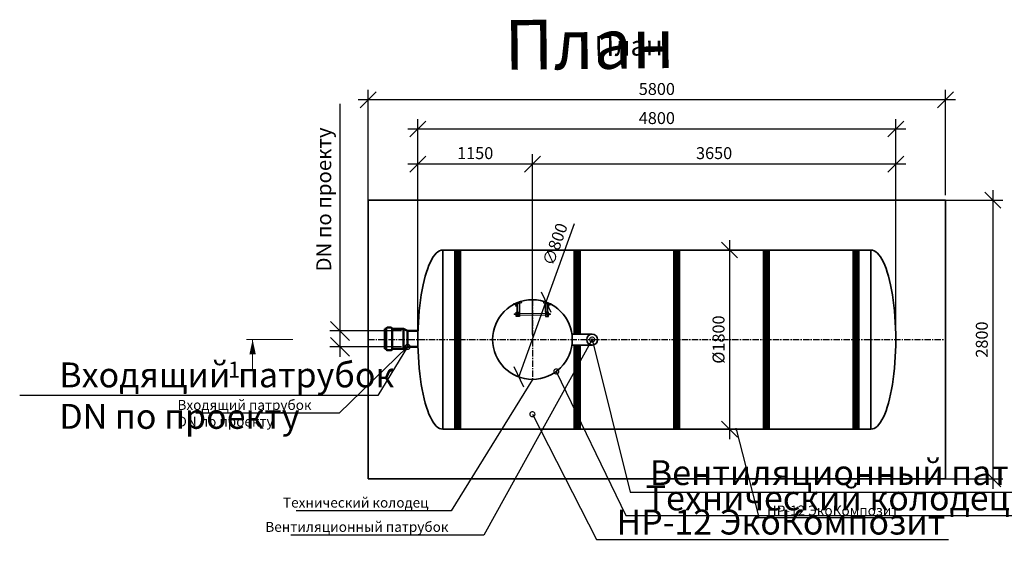
# Model space of a CAD drawing. Units: millimetres. Extents: x 136056 to 989319, y -90139 to -71260.
# Drawn here: x 136056 to 145946, y -83171 to -77920 of the extents above; entities that cross this region are included whole.
import ezdxf
from ezdxf import colors
from ezdxf.entities.mleader import LeaderData, LeaderLine
from ezdxf.math import Vec2, Vec3

# ---------------------------------------------------------------- set-up
doc = ezdxf.new("R2010")
doc.units = ezdxf.units.MM
doc.linetypes.add('осеваяX2', pattern=[101.6, 63.5, -12.7, 12.7, -12.7])
for name, color, linetype in [('0 @ 100', 7, 'Continuous'), ('0 @ 40', 7, 'Continuous'), ('Оси', 1, 'осеваяX2'), ('Размеры', 72, 'Continuous'), ('Тонкая', 250, 'Continuous'), ('Тонкая @ 100', 250, 'Continuous'), ('Тонкая @ 40', 250, 'Continuous')]:
    doc.layers.add(name, color=color, linetype=linetype)
for name, color, linetype, lineweight in [('Вход', 34, 'Continuous', 50), ('Корпус', 250, 'Continuous', 35), ('Лестница', 184, 'Continuous', 30), ('Ремни', 92, 'Continuous', 50), ('Самотек', 32, 'Continuous', 50), ('текстовый', 7, 'Continuous', 20)]:
    doc.layers.add(name, color=color, linetype=linetype, lineweight=lineweight)
doc.styles.add('GOST 2.304', font='CS_Gost2304.shx')
doc.styles.add('SPDS', font='spds.shx')
doc.dimstyles.new('SPDS', dxfattribs={"dimscale": 100, "dimtxt": 1.5, "dimasz": 2.5, "dimexe": 1.25, "dimexo": 0.625, "dimtad": 1, "dimdec": 0, "dimrnd": 10, "dimtxsty": 'GOST 2.304', "dimblk": 'OBLIQUE', "dimcen": 2.5, "dimdle": 2, "dimadec": 0, "dimazin": 2, "dimtfac": 0.75, "dimtdec": 0, "dimtmove": 1, "dimatfit": 3, "dimfxl": 1, "dimtolj": 1, "dimarcsym": 1})

# ---------------------------------------------------------------- blocks, each defined once
blk = doc.blocks.new('_Oblique')
at = {"color": 0, "linetype": 'ByBlock', "lineweight": -2}
blk.add_line((-0.5, -0.5), (0.5, 0.5), dxfattribs=at)
blk = doc.blocks.new('*D58')
at = {"color": 0, "lineweight": -2, "transparency": 16777216}
for p in [(141624.1, -79970.1), (141070.3, -81510.7)]:
    blk.add_line(p, (141341, -80757.8), dxfattribs=at)
at = {"layer": 'Defpoints', "color": 0, "transparency": 16777216}
for p in [(141341, -80757.8), (141070.3, -81510.7)]:
    blk.add_point(p, dxfattribs=at)
at = {"color": 0, "lineweight": -2, "transparency": 16777216, "xscale": 160, "yscale": 160, "zscale": 160}
for p, rotation in [((141341, -80757.8), 250.227519855055), ((141070.3, -81510.7), 70.22751985505495)]:
    blk.add_blockref('_Oblique', p, dxfattribs=dict(at, rotation=rotation))
at = {"color": 0, "transparency": 16777216, "insert": (141433.2, -80176.2), "char_height": 120, "attachment_point": 5, "rotation": 70.22752, "style": 'GOST 2.304'}
blk.add_mtext('\\A1;∅800', dxfattribs=at)
blk = doc.blocks.new('ЛЕСТНИЦА')
at = {"layer": 'Лестница', "linetype": 'Continuous', "lineweight": 15}
for p, q in [((-173.6, -49.3), (-174, -47.9)), ((-173.6, -49.3), (-159.1, -45.5)), ((-171, -54.7), (-172.3, -49.7)), ((-172.2, -49.2), (-172, -48.9)), ((-170.5, -54.6), (-171.8, -49.6)), ((-170.3, -55.3), (-170.7, -55.2)), ((-159.1, -52.3), (-170.3, -55.3)), ((-165.6, -65.3), (-168.3, -54.7)), ((-164.4, -53), (-165.7, -48)), ((-158.3, -63.4), (-165.6, -65.3)), ((-163.7, -66.3), (-165.6, -65.3)), ((-163.7, -66.3), (-163.3, -66.2)), ((-163.3, -66.2), (-159.4, -65.2)), ((-161.1, -52.8), (-158.3, -63.4)), ((-160.8, -46), (-160.4, -46.1)), ((-158.8, -51.5), (-160.1, -46.5)), ((-159.5, -44.1), (-159.1, -45.5)), ((-158.3, -63.4), (-159.4, -65.2)), ((-158.8, -52), (-159.1, -52.3)), ((-158.9, -52), (-158.8, -51.5)), ((161.1, -52.8), (158.3, -63.4)), ((158.3, -63.4), (159.4, -65.2)), ((158.3, -63.4), (165.6, -65.3)), ((158.8, -51.5), (160.1, -46.5)), ((158.9, -52), (158.8, -51.5)), ((158.8, -52), (159.1, -52.3)), ((173.6, -49.3), (159.1, -45.5)), ((159.1, -52.3), (170.3, -55.3)), ((163.3, -66.2), (159.4, -65.2)), ((163.7, -66.3), (163.3, -66.2)), ((163.7, -66.3), (165.6, -65.3)), ((164.4, -53), (165.7, -48)), ((165.6, -65.3), (168.3, -54.7)), ((170.3, -55.3), (170.7, -55.2)), ((170.5, -54.6), (171.8, -49.6)), ((171, -54.7), (172.3, -49.7)), ((172.2, -49.2), (172, -48.9)), ((173.6, -49.3), (174, -47.9)), ((-183, -143.2), (-181.5, -141.7)), ((-183, -143.2), (-183, -143.7)), ((-183, -143.7), (-183, -147.7)), ((-181.5, -149.2), (-183, -147.7)), ((-181.5, -141.7), (-170.6, -141.7)), ((-181.5, -149.2), (-181.5, -141.7)), ((-170.6, -149.2), (-181.5, -149.2)), ((-170.6, -139.7), (-170.5, -139.4)), ((-170.6, -151.3), (-170.6, -139.7)), ((-170.5, -151.6), (-170.6, -151.3)), ((-170.4, -151.6), (-169.9, -151.8)), ((-169.9, -139.2), (-164.8, -139.2)), ((-169.9, -139.7), (-164.8, -139.7)), ((-169.9, -146), (-164.8, -146)), ((-169.9, -151.8), (-164.8, -151.8)), ((-164.3, -139.4), (-164.1, -139.7)), ((-164.1, -151.3), (-164.3, -151.6)), ((-164.1, -138), (-162.6, -138)), ((-164.1, -138), (-164.1, -153)), ((-162.6, -153), (-164.1, -153)), ((164.1, -138), (162.6, -138)), ((162.6, -153), (164.1, -153)), ((164.1, -138), (164.1, -153)), ((164.3, -139.4), (164.1, -139.7)), ((164.1, -151.3), (164.3, -151.6)), ((169.9, -139.2), (164.8, -139.2)), ((169.9, -139.7), (164.8, -139.7)), ((169.9, -146), (164.8, -146)), ((169.9, -151.8), (164.8, -151.8)), ((170.4, -151.6), (169.9, -151.8)), ((170.6, -139.7), (170.5, -139.4)), ((170.5, -151.6), (170.6, -151.3)), ((170.6, -151.3), (170.6, -139.7)), ((181.5, -141.7), (170.6, -141.7)), ((170.6, -149.2), (181.5, -149.2)), ((183, -143.2), (181.5, -141.7)), ((181.5, -149.2), (181.5, -141.7)), ((181.5, -149.2), (183, -147.7)), ((183, -143.2), (183, -143.7)), ((183, -143.7), (183, -147.7))]:
    blk.add_line(p, q, dxfattribs=at)
at = {"layer": 'Лестница', "lineweight": 35, "ltscale": 100}
for p, q in [((-152.8, -123.3), (-152.8, -42.3)), ((-130, -123.3), (-130, -36.4)), ((130, -123.3), (130, -36.4)), ((152.8, -123.3), (152.8, -42.3))]:
    blk.add_line(p, q, dxfattribs=at)
at = {"layer": 'Лестница', "lineweight": 30}
for p, q in [((-152.8, -167.9), (-152.8, -123.3)), ((-152.8, -133.4), (-130, -133.4)), ((-152.8, -141), (-130, -141)), ((-152.8, -151.7), (-130, -151.7)), ((152.8, -133.4), (130, -133.4)), ((152.8, -141), (130, -141)), ((152.8, -151.7), (130, -151.7)), ((152.8, -167.9), (152.8, -123.3))]:
    blk.add_line(p, q, dxfattribs=at)
at = {"layer": 'Лестница', "lineweight": 15, "ltscale": 100}
for p, q in [((-130, -138), (130, -138)), ((-130, -154.5), (130, -154.5))]:
    blk.add_line(p, q, dxfattribs=at)
at = {"layer": 'Лестница', "lineweight": 30}
for points in [[(-115.6, -13.6), (-110.8, -31.3), (-180.8, -49.7), (-184.6, -35.3)], [(115.6, -13.6), (110.8, -31.3), (180.8, -49.7), (184.6, -35.3)]]:
    blk.add_lwpolyline(points, dxfattribs=at)
for points in [[(-162.6, -123.3), (-130, -123.3), (-130, -167.9), (-162.6, -167.9)], [(162.6, -123.3), (130, -123.3), (130, -167.9), (162.6, -167.9)]]:
    blk.add_lwpolyline(points, close=True, dxfattribs=at)
at = {"layer": 'Лестница', "linetype": 'Continuous', "lineweight": 15}
for points, knots in [([(-172.3, -49.7), (-172.3, -49.6), (-172.3, -49.3), (-172.2, -49), (-172, -49.4), (-171.8, -49.6)], [0, 0, 0, 0, 0.264861, 0.535473, 1, 1, 1, 1]), ([(-171.8, -49.6), (-171.6, -49.5), (-170.4, -48.8), (-168.4, -48), (-166.5, -48), (-165.7, -48)], [0, 0, 0, 0, 0.1316886, 0.6359589, 1, 1, 1, 1]), ([(-170.5, -54.6), (-170.5, -54.7), (-170.5, -55.1), (-170.6, -55.3), (-170.9, -54.9), (-171, -54.7)], [0, 0, 0, 0, 0.2648607, 0.5354654, 1, 1, 1, 1]), ([(-164.4, -53), (-165.1, -53.4), (-166.7, -54.3), (-168.9, -54.6), (-170.2, -54.6), (-170.5, -54.6)], [0, 0, 0, 0, 0.3640411, 0.8683114, 1, 1, 1, 1]), ([(-165.7, -48), (-165.3, -47.7), (-164.4, -47.2), (-162.5, -46.5), (-161, -46.5), (-160.1, -46.5)], [0, 0, 0, 0, 0.264852, 0.53546, 1, 1, 1, 1]), ([(-158.8, -51.5), (-159.2, -51.8), (-160.1, -52.3), (-162, -53), (-163.5, -53), (-164.4, -53)], [0, 0, 0, 0, 0.2648771, 0.5354851, 1, 1, 1, 1]), ([(-160.1, -46.5), (-160.2, -46.4), (-160.3, -46.1), (-160.4, -46.1), (-160.4, -46.1)], [0, 0, 0, 0, 0.60019, 1, 1, 1, 1]), ([(158.8, -51.5), (159.2, -51.8), (160.1, -52.3), (162, -53), (163.5, -53), (164.4, -53)], [0, 0, 0, 0, 0.2648771, 0.5354851, 1, 1, 1, 1]), ([(165.7, -48), (165.3, -47.7), (164.4, -47.2), (162.5, -46.5), (161, -46.5), (160.1, -46.5)], [0, 0, 0, 0, 0.264852, 0.53546, 1, 1, 1, 1]), ([(164.4, -53), (165.1, -53.4), (166.7, -54.3), (168.9, -54.6), (170.2, -54.6), (170.5, -54.6)], [0, 0, 0, 0, 0.3640411, 0.8683114, 1, 1, 1, 1]), ([(171.8, -49.6), (171.6, -49.5), (170.4, -48.8), (168.4, -48), (166.5, -48), (165.7, -48)], [0, 0, 0, 0, 0.1316886, 0.6359589, 1, 1, 1, 1]), ([(170.5, -54.6), (170.5, -54.7), (170.5, -55.1), (170.6, -55.3), (170.9, -54.9), (171, -54.7)], [0, 0, 0, 0, 0.2648607, 0.5354654, 1, 1, 1, 1]), ([(172.3, -49.7), (172.3, -49.6), (172.3, -49.3), (172.2, -49), (172, -49.4), (171.8, -49.6)], [0, 0, 0, 0, 0.264861, 0.535473, 1, 1, 1, 1]), ([(-169.9, -139.7), (-170.1, -139.6), (-170.4, -139.5), (-170.6, -139.4), (-170.2, -139.3), (-169.9, -139.2)], [0, 0, 0, 0, 0.2648607, 0.5354654, 1, 1, 1, 1]), ([(-169.9, -146), (-170.1, -145.2), (-170.6, -143.4), (-170.4, -141.2), (-170, -139.9), (-169.9, -139.7)], [0, 0, 0, 0, 0.3640411, 0.8683114, 1, 1, 1, 1]), ([(-169.9, -151.8), (-170.1, -151.3), (-170.4, -150.3), (-170.6, -148.3), (-170.2, -146.9), (-169.9, -146)], [0, 0, 0, 0, 0.2648771, 0.5354851, 1, 1, 1, 1]), ([(-164.8, -139.2), (-164.7, -139.2), (-164.3, -139.3), (-164.2, -139.5), (-164.6, -139.6), (-164.8, -139.7)], [0, 0, 0, 0, 0.264861, 0.535473, 1, 1, 1, 1]), ([(-164.8, -139.7), (-164.7, -139.9), (-164.3, -141.2), (-164.1, -143.4), (-164.6, -145.2), (-164.8, -146)], [0, 0, 0, 0, 0.1316886, 0.6359589, 1, 1, 1, 1]), ([(-164.8, -146), (-164.7, -146.5), (-164.3, -147.5), (-164.2, -149.5), (-164.6, -150.9), (-164.8, -151.8)], [0, 0, 0, 0, 0.264852, 0.53546, 1, 1, 1, 1]), ([(-164.8, -151.8), (-164.6, -151.8), (-164.4, -151.7), (-164.3, -151.6), (-164.3, -151.6)], [0, 0, 0, 0, 0.60019, 1, 1, 1, 1]), ([(164.8, -139.2), (164.7, -139.2), (164.3, -139.3), (164.2, -139.5), (164.6, -139.6), (164.8, -139.7)], [0, 0, 0, 0, 0.264861, 0.535473, 1, 1, 1, 1]), ([(164.8, -139.7), (164.7, -139.9), (164.3, -141.2), (164.1, -143.4), (164.6, -145.2), (164.8, -146)], [0, 0, 0, 0, 0.1316886, 0.6359589, 1, 1, 1, 1]), ([(164.8, -146), (164.7, -146.5), (164.3, -147.5), (164.2, -149.5), (164.6, -150.9), (164.8, -151.8)], [0, 0, 0, 0, 0.264852, 0.53546, 1, 1, 1, 1]), ([(164.8, -151.8), (164.6, -151.8), (164.4, -151.7), (164.3, -151.6), (164.3, -151.6)], [0, 0, 0, 0, 0.60019, 1, 1, 1, 1]), ([(169.9, -139.7), (170.1, -139.6), (170.4, -139.5), (170.6, -139.4), (170.2, -139.3), (169.9, -139.2)], [0, 0, 0, 0, 0.2648607, 0.5354654, 1, 1, 1, 1]), ([(169.9, -146), (170.1, -145.2), (170.6, -143.4), (170.4, -141.2), (170, -139.9), (169.9, -139.7)], [0, 0, 0, 0, 0.3640411, 0.8683114, 1, 1, 1, 1]), ([(169.9, -151.8), (170.1, -151.3), (170.4, -150.3), (170.6, -148.3), (170.2, -146.9), (169.9, -146)], [0, 0, 0, 0, 0.2648771, 0.5354851, 1, 1, 1, 1])]:
    blk.add_open_spline(points, degree=3, knots=knots, dxfattribs=at)
blk = doc.blocks.new('*D52')
at = {"color": 0, "lineweight": -2, "transparency": 16777216}
for p, q in [((140055.6, -81084.6), (140055.6, -79270.7)), ((141205.6, -81084.3), (141205.6, -79270.7)), ((141305.6, -79370.7), (139955.6, -79370.7))]:
    blk.add_line(p, q, dxfattribs=at)
at = {"layer": 'Defpoints', "color": 0, "transparency": 16777216}
for p in [(140055.6, -79370.7), (140055.6, -81134.6, 7.8), (141205.6, -81134.3, 7.8)]:
    blk.add_point(p, dxfattribs=at)
at = {"color": 0, "lineweight": -2, "transparency": 16777216, "xscale": 160, "yscale": 160, "zscale": 160, "rotation": 180}
blk.add_blockref('_Oblique', (140055.6, -79370.7), dxfattribs=at)
at = {"color": 0, "lineweight": -2, "transparency": 16777216, "xscale": 160, "yscale": 160, "zscale": 160}
blk.add_blockref('_Oblique', (141205.6, -79370.7), dxfattribs=at)
at = {"color": 0, "transparency": 16777216, "insert": (140630.6, -79260.7), "char_height": 120, "attachment_point": 5, "style": 'GOST 2.304'}
blk.add_mtext('\\A1;1150', dxfattribs=at)
blk = doc.blocks.new('*D53')
at = {"color": 0, "lineweight": -2, "transparency": 16777216}
for p, q in [((141205.6, -81084.3), (141205.6, -79270.7)), ((144855.6, -81084.3), (144855.6, -79270.7)), ((144955.6, -79370.7), (141105.6, -79370.7))]:
    blk.add_line(p, q, dxfattribs=at)
at = {"layer": 'Defpoints', "color": 0, "transparency": 16777216}
for p in [(141205.6, -79370.7), (141205.6, -81134.3, 7.8), (144855.6, -81134.3)]:
    blk.add_point(p, dxfattribs=at)
at = {"color": 0, "lineweight": -2, "transparency": 16777216, "xscale": 160, "yscale": 160, "zscale": 160, "rotation": 180}
blk.add_blockref('_Oblique', (141205.6, -79370.7), dxfattribs=at)
at = {"color": 0, "lineweight": -2, "transparency": 16777216, "xscale": 160, "yscale": 160, "zscale": 160}
blk.add_blockref('_Oblique', (144855.6, -79370.7), dxfattribs=at)
at = {"color": 0, "transparency": 16777216, "insert": (143030.6, -79260.7), "char_height": 120, "attachment_point": 5, "style": 'GOST 2.304'}
blk.add_mtext('\\A1;3650', dxfattribs=at)
blk = doc.blocks.new('*D54')
at = {"color": 0, "lineweight": -2, "transparency": 16777216}
for p, q in [((140055.6, -81084.3), (140055.6, -78918.5)), ((144855.6, -81084.3), (144855.6, -78918.5)), ((144955.6, -79018.5), (139955.6, -79018.5))]:
    blk.add_line(p, q, dxfattribs=at)
at = {"layer": 'Defpoints', "color": 0, "transparency": 16777216}
for p in [(140055.6, -79018.5), (140055.6, -81134.3, 7.8), (144855.6, -81134.3)]:
    blk.add_point(p, dxfattribs=at)
at = {"color": 0, "lineweight": -2, "transparency": 16777216, "xscale": 160, "yscale": 160, "zscale": 160, "rotation": 180}
blk.add_blockref('_Oblique', (140055.6, -79018.5), dxfattribs=at)
at = {"color": 0, "lineweight": -2, "transparency": 16777216, "xscale": 160, "yscale": 160, "zscale": 160}
blk.add_blockref('_Oblique', (144855.6, -79018.5), dxfattribs=at)
at = {"color": 0, "transparency": 16777216, "insert": (142455.6, -78908.5), "char_height": 120, "attachment_point": 5, "style": 'GOST 2.304'}
blk.add_mtext('\\A1;4800', dxfattribs=at)
blk = doc.blocks.new('*D55')
at = {"color": 0, "lineweight": -2, "transparency": 16777216}
for p, q in [((139555.6, -79834.5), (139555.6, -78626.2)), ((145355.6, -79684.3), (145355.6, -78626.2)), ((145455.6, -78726.2), (139455.6, -78726.2))]:
    blk.add_line(p, q, dxfattribs=at)
at = {"layer": 'Defpoints', "color": 0, "transparency": 16777216}
for p in [(139555.6, -78726.2), (145355.6, -79734.3, 7.8), (139555.6, -79884.5)]:
    blk.add_point(p, dxfattribs=at)
at = {"color": 0, "lineweight": -2, "transparency": 16777216, "xscale": 160, "yscale": 160, "zscale": 160, "rotation": 180}
blk.add_blockref('_Oblique', (139555.6, -78726.2), dxfattribs=at)
at = {"color": 0, "lineweight": -2, "transparency": 16777216, "xscale": 160, "yscale": 160, "zscale": 160}
blk.add_blockref('_Oblique', (145355.6, -78726.2), dxfattribs=at)
at = {"color": 0, "transparency": 16777216, "insert": (142455.6, -78616.2), "char_height": 120, "attachment_point": 5, "style": 'GOST 2.304'}
blk.add_mtext('\\A1;5800', dxfattribs=at)
blk = doc.blocks.new('*D56')
at = {"color": 0, "lineweight": -2, "transparency": 16777216}
for p, q in [((143185.2, -80134.2), (143185.2, -82134.4)), ((143384.2, -80234.2), (143085.2, -80234.2)), ((143353.1, -82034.4), (143085.2, -82034.4))]:
    blk.add_line(p, q, dxfattribs=at)
at = {"layer": 'Defpoints', "color": 0, "transparency": 16777216}
for p in [(143434.2, -80234.2), (143185.2, -82034.4), (143403.1, -82034.4)]:
    blk.add_point(p, dxfattribs=at)
at = {"color": 0, "lineweight": -2, "transparency": 16777216, "xscale": 160, "yscale": 160, "zscale": 160}
for p, rotation in [((143185.2, -80234.2), 90), ((143185.2, -82034.4), 270)]:
    blk.add_blockref('_Oblique', p, dxfattribs=dict(at, rotation=rotation))
at = {"color": 0, "transparency": 16777216, "insert": (143075.2, -81134.3), "char_height": 120, "attachment_point": 5, "rotation": 90, "style": 'GOST 2.304'}
blk.add_mtext('\\A1;%%C1800', dxfattribs=at)
blk = doc.blocks.new('*D57')
at = {"color": 0, "lineweight": -2, "transparency": 16777216}
for p, q in [((145829.7, -79634.3), (145829.7, -82634.3)), ((145355.6, -79734.3), (145929.7, -79734.3)), ((145355.6, -82534.3), (145929.7, -82534.3))]:
    blk.add_line(p, q, dxfattribs=at)
at = {"layer": 'Defpoints', "color": 0, "transparency": 16777216}
for p in [(145305.6, -79734.3, -7.8), (145305.6, -82534.3), (145829.7, -82534.3)]:
    blk.add_point(p, dxfattribs=at)
at = {"color": 0, "lineweight": -2, "transparency": 16777216, "xscale": 160, "yscale": 160, "zscale": 160}
for p, rotation in [((145829.7, -79734.3), 90), ((145829.7, -82534.3), 270)]:
    blk.add_blockref('_Oblique', p, dxfattribs=dict(at, rotation=rotation))
at = {"color": 0, "transparency": 16777216, "insert": (145719.7, -81134.3), "char_height": 120, "attachment_point": 5, "rotation": 90, "style": 'GOST 2.304'}
blk.add_mtext('\\A1;2800', dxfattribs=at)
blk = doc.blocks.new('_DotSmall')
at = {"color": 0, "linetype": 'ByBlock', "const_width": 0.5}
blk.add_lwpolyline([(-0.0625, 0, 1), (0.0625, 0, 1)], format="xyb", close=True, dxfattribs=at)
blk = doc.blocks.new('*U251')
at = {"layer": 'Тонкая @ 100', "insert": (140922.2, -77924.4), "char_height": 500, "attachment_point": 1, "rotation": 0.62527, "style": 'SPDS'}
blk.add_mtext_dynamic_manual_height_columns('{\\Fspds|c204;План}', width=4497.444, gutter_width=2500, heights=[0], dxfattribs=at)
at = {"layer": 'Тонкая @ 40', "insert": (141830.4, -78085.4), "char_height": 200, "attachment_point": 1, "rotation": 0.62527, "style": 'SPDS'}
blk.add_mtext_dynamic_manual_height_columns('{\\Fspds|c204;План}', width=1798.978, gutter_width=1000, heights=[0], dxfattribs=at)
blk = doc.blocks.new('*D123')
at = {"color": 0, "lineweight": -2, "transparency": 16777216}
for p, q in [((139272.2, -78763.9), (139272.2, -81047.4)), ((139272.2, -80947.4), (139272.2, -81307.5)), ((139889.4, -81047.4), (139172.2, -81047.4)), ((139889.4, -81207.5), (139172.2, -81207.5))]:
    blk.add_line(p, q, dxfattribs=at)
at = {"layer": 'Defpoints', "color": 0, "transparency": 16777216}
for p in [(139951.9, -81047.4), (139272.2, -81207.5), (139951.9, -81207.5)]:
    blk.add_point(p, dxfattribs=at)
at = {"color": 0, "lineweight": -2, "transparency": 16777216, "xscale": 190, "yscale": 190, "zscale": 190}
for p, rotation in [((139272.2, -81047.4), 90), ((139272.2, -81207.5), 270)]:
    blk.add_blockref('_Oblique', p, dxfattribs=dict(at, rotation=rotation))
at = {"color": 0, "transparency": 16777216, "insert": (139109.7, -79726.4), "char_height": 150, "attachment_point": 5, "rotation": 90, "style": 'GOST 2.304'}
blk.add_mtext('\\A1;DN по проекту', dxfattribs=at)
blk = doc.blocks.new('*U248')
at = {"layer": '0 @ 100', "lineweight": 15}
ml = blk.add_multileader_mtext('Standard', dxfattribs=at)
ml.set_content('{\\Fspds|c204;Вентиляционный патрубок}', color=256, style='SPDS')
ml.set_leader_properties()
ml.set_arrow_properties(name='DOTSMALL')
ml.build(insert=Vec2(0, 0))
ml.multileader.update_dxf_attribs({"text_left_attachment_type": 6, "text_right_attachment_type": 6, "dogleg_length": 1, "arrow_head_size": 100, "scale": 100})
ctx = ml.context
ctx.base_point, ctx.scale, ctx.char_height, ctx.arrow_head_size, ctx.landing_gap_size, ctx.plane_origin = Vec3(142285.9, -82667.8), 100, 250, 100, 100, Vec3(148374.5, -87471.9)
ctx.left_attachment, ctx.right_attachment = 6, 6
notes = []
notes.append((ctx, [(1, (1, 1, 0), (142185.9, -82667.8), (1, 0), 100, [(0, [(141805.7, -81134.1)], 0, [])])]))
ctx.mtext.insert, ctx.mtext.width, ctx.mtext.flow_direction = Vec3(142385.9, -82346.1), 8287.903, 5
at = {"layer": '0 @ 40', "lineweight": 15}
ml = blk.add_multileader_mtext('Standard', dxfattribs=at)
ml.set_content('{\\Fspds|c204;Вентиляционный патрубок}', color=256, style='SPDS')
ml.set_leader_properties()
ml.set_arrow_properties(name='DOTSMALL')
ml.build(insert=Vec2(0, 0))
ml.multileader.update_dxf_attribs({"text_left_attachment_type": 6, "text_right_attachment_type": 6, "dogleg_length": 1, "arrow_head_size": 40, "scale": 40})
ctx = ml.context
ctx.base_point, ctx.scale, ctx.char_height, ctx.arrow_head_size, ctx.landing_gap_size, ctx.plane_origin = Vec3(138483, -83099.6), 40, 100, 40, 40, Vec3(148374.5, -87471.9)
ctx.left_attachment, ctx.right_attachment = 6, 6
notes.append((ctx, [(0, (1, 1, 0), (140717.3, -83099.6), (-1, 0), 40, [(0, [(141805.7, -81134.1)], 0, [])])]))
ctx.mtext.insert, ctx.mtext.width, ctx.mtext.flow_direction = Vec3(138523, -82966.3), 3315.161, 5
for ctx, leaders in notes:
    for number, flags, end, landing, length, lines in leaders:
        leader = LeaderData()
        leader.index, (leader.has_last_leader_line, leader.has_dogleg_vector, leader.attachment_direction) = number, flags
        leader.last_leader_point, leader.dogleg_vector, leader.dogleg_length = Vec3(end), Vec3(landing), length
        for number, points, colour, breaks in lines:
            line = LeaderLine()
            line.index, line.vertices, line.color, line.breaks = number, Vec3.list(points), colors.encode_raw_color(colour), breaks
            leader.lines.append(line)
        ctx.leaders.append(leader)
blk = doc.blocks.new('*U249')
at = {"layer": '0 @ 100', "lineweight": 15}
ml = blk.add_multileader_mtext('Standard', dxfattribs=at)
ml.set_content('{\\Fspds|c204;Технический колодец}', color=256, style='SPDS')
ml.set_leader_properties()
ml.set_arrow_properties(name='DOTSMALL')
ml.build(insert=Vec2(0, 0))
ml.multileader.update_dxf_attribs({"text_left_attachment_type": 6, "text_right_attachment_type": 6, "dogleg_length": 1, "arrow_head_size": 100, "scale": 100})
ctx = ml.context
ctx.base_point, ctx.scale, ctx.char_height, ctx.arrow_head_size, ctx.landing_gap_size, ctx.plane_origin = Vec3(142243.6, -82901.7), 100, 250, 100, 100, Vec3(148351.4, -87737.4)
ctx.left_attachment, ctx.right_attachment = 6, 6
notes = []
notes.append((ctx, [(1, (1, 1, 0), (142143.6, -82901.7), (1, 0), 100, [(0, [(141445.4, -81454.4)], 0, [])])]))
ctx.mtext.insert, ctx.mtext.width, ctx.mtext.flow_direction = Vec3(142343.6, -82600.5), 8287.903, 5
at = {"layer": '0 @ 40', "lineweight": 15}
ml = blk.add_multileader_mtext('Standard', dxfattribs=at)
ml.set_content('{\\Fspds|c204;Технический колодец}', color=256, style='SPDS')
ml.set_leader_properties()
ml.set_arrow_properties(name='DOTSMALL')
ml.build(insert=Vec2(0, 0))
ml.multileader.update_dxf_attribs({"text_left_attachment_type": 6, "text_right_attachment_type": 6, "dogleg_length": 1, "arrow_head_size": 40, "scale": 40})
ctx = ml.context
ctx.base_point, ctx.scale, ctx.char_height, ctx.arrow_head_size, ctx.landing_gap_size, ctx.plane_origin = Vec3(138660.2, -82855.5), 40, 100, 40, 40, Vec3(148351.4, -87737.4)
ctx.left_attachment, ctx.right_attachment = 6, 6
notes.append((ctx, [(0, (1, 1, 0), (140389.7, -82855.5), (-1, 0), 40, [(0, [(141205.6, -81534.3)], 0, [])])]))
ctx.mtext.insert, ctx.mtext.width, ctx.mtext.flow_direction = Vec3(138700.2, -82722.1), 3315.161, 5
for ctx, leaders in notes:
    for number, flags, end, landing, length, lines in leaders:
        leader = LeaderData()
        leader.index, (leader.has_last_leader_line, leader.has_dogleg_vector, leader.attachment_direction) = number, flags
        leader.last_leader_point, leader.dogleg_vector, leader.dogleg_length = Vec3(end), Vec3(landing), length
        for number, points, colour, breaks in lines:
            line = LeaderLine()
            line.index, line.vertices, line.color, line.breaks = number, Vec3.list(points), colors.encode_raw_color(colour), breaks
            leader.lines.append(line)
        ctx.leaders.append(leader)
blk = doc.blocks.new('*U250')
at = {"layer": '0 @ 100', "lineweight": 15}
ml = blk.add_multileader_mtext('Standard', dxfattribs=at)
ml.set_content('НР-12 ЭкоКомпозит', color=256, style='SPDS')
ml.set_leader_properties()
ml.set_arrow_properties(name='DOTSMALL')
ml.build(insert=Vec2(0, 0))
ml.multileader.update_dxf_attribs({"text_left_attachment_type": 6, "text_right_attachment_type": 6, "dogleg_length": 1, "arrow_head_size": 100, "scale": 100})
ctx = ml.context
ctx.base_point, ctx.scale, ctx.char_height, ctx.arrow_head_size, ctx.landing_gap_size, ctx.plane_origin = Vec3(141950, -83143.3), 100, 250, 100, 100, Vec3(148085.5, -87993.2)
ctx.left_attachment, ctx.right_attachment = 6, 6
notes = []
notes.append((ctx, [(1, (1, 1, 0), (141850, -83143.3), (1, 0), 100, [(0, [(141205.6, -81884.1)], 0, [])])]))
ctx.mtext.insert, ctx.mtext.width, ctx.mtext.flow_direction = Vec3(142050, -82843.3), 3315.161, 5
at = {"layer": '0 @ 40', "lineweight": 15}
ml = blk.add_multileader_mtext('Standard', dxfattribs=at)
ml.set_content('НР-12 ЭкоКомпозит', color=256, style='SPDS')
ml.set_leader_properties()
ml.set_arrow_properties(name='DOTSMALL')
ml.build(insert=Vec2(0, 0))
ml.multileader.update_dxf_attribs({"text_left_attachment_type": 6, "text_right_attachment_type": 6, "dogleg_length": 1, "arrow_head_size": 40, "scale": 40})
ctx = ml.context
ctx.base_point, ctx.scale, ctx.char_height, ctx.arrow_head_size, ctx.landing_gap_size, ctx.plane_origin = Vec3(143520.9, -82921.9), 40, 100, 40, 40, Vec3(148085.5, -87993.2)
ctx.left_attachment, ctx.right_attachment = 6, 6
notes.append((ctx, [(1, (1, 1, 0), (143480.9, -82921.9), (1, 0), 40, [(0, [(143250.8, -82034.2)], 0, [])])]))
ctx.mtext.insert, ctx.mtext.width, ctx.mtext.flow_direction = Vec3(143560.9, -82801.9), 3315.161, 5
for ctx, leaders in notes:
    for number, flags, end, landing, length, lines in leaders:
        leader = LeaderData()
        leader.index, (leader.has_last_leader_line, leader.has_dogleg_vector, leader.attachment_direction) = number, flags
        leader.last_leader_point, leader.dogleg_vector, leader.dogleg_length = Vec3(end), Vec3(landing), length
        for number, points, colour, breaks in lines:
            line = LeaderLine()
            line.index, line.vertices, line.color, line.breaks = number, Vec3.list(points), colors.encode_raw_color(colour), breaks
            leader.lines.append(line)
        ctx.leaders.append(leader)
blk = doc.blocks.new('*U289')
at = {"layer": '0 @ 100', "color": 240, "lineweight": 15, "true_color": 0xed1f24}
ml = blk.add_multileader_mtext('Standard', dxfattribs=at)
ml.set_content('Входящий патрубок\\PDN по проекту', color=(237, 31, 36), style='SPDS')
ml.set_leader_properties()
ml.set_arrow_properties(name='DOTSMALL')
ml.build(insert=Vec2(0, 0))
ml.multileader.update_dxf_attribs({"text_left_attachment_type": 6, "text_right_attachment_type": 6, "dogleg_length": 1, "arrow_head_size": 100, "scale": 100})
ctx = ml.context
ctx.base_point, ctx.scale, ctx.char_height, ctx.arrow_head_size, ctx.landing_gap_size, ctx.plane_origin = Vec3(136354.2, -81697.6), 100, 250, 100, 100, Vec3(143900.4, -86590.8)
ctx.left_attachment, ctx.right_attachment = 6, 6
notes = []
notes.append((ctx, [(0, (1, 1, 0), (139654.2, -81697.6), (-1, 0), 100, [(0, [(139951.9, -81207.5)], 0, [])])]))
ctx.mtext.insert, ctx.mtext.width, ctx.mtext.flow_direction = Vec3(136454.2, -81364.3), 3315.161, 5
at = {"layer": '0 @ 40', "color": 240, "lineweight": 15, "true_color": 0xed1f24}
ml = blk.add_multileader_mtext('Standard', dxfattribs=at)
ml.set_content('Входящий патрубок\\PDN по проекту', color=(237, 31, 36), style='SPDS')
ml.set_leader_properties()
ml.set_arrow_properties(name='DOTSMALL')
ml.build(insert=Vec2(0, 0))
ml.multileader.update_dxf_attribs({"text_left_attachment_type": 6, "text_right_attachment_type": 6, "dogleg_length": 1, "arrow_head_size": 40, "scale": 40})
ctx = ml.context
ctx.base_point, ctx.scale, ctx.char_height, ctx.arrow_head_size, ctx.landing_gap_size, ctx.plane_origin = Vec3(137600.7, -81874.6), 40, 100, 40, 40, Vec3(143900.4, -86590.8)
ctx.left_attachment, ctx.right_attachment = 6, 6
notes.append((ctx, [(0, (1, 1, 0), (139263.5, -81874.6), (-1, 0), 40, [(0, [(139951.9, -81207.5)], 0, [])])]))
ctx.mtext.insert, ctx.mtext.width, ctx.mtext.flow_direction = Vec3(137640.7, -81741.2), 3315.161, 5
for ctx, leaders in notes:
    for number, flags, end, landing, length, lines in leaders:
        leader = LeaderData()
        leader.index, (leader.has_last_leader_line, leader.has_dogleg_vector, leader.attachment_direction) = number, flags
        leader.last_leader_point, leader.dogleg_vector, leader.dogleg_length = Vec3(end), Vec3(landing), length
        for number, points, colour, breaks in lines:
            line = LeaderLine()
            line.index, line.vertices, line.color, line.breaks = number, Vec3.list(points), colors.encode_raw_color(colour), breaks
            leader.lines.append(line)
        ctx.leaders.append(leader)

msp = doc.modelspace()

# ---------------------------------------------------------------- linework, layer by layer
at = {"layer": 'Вход', "ltscale": 5}
for p, q in [((139737.8, -81026), (139723.2, -81026)), ((139723.2, -81228.9), (139723.2, -81026)), ((139737.8, -81230.4), (139737.8, -81024.4)), ((139787.7, -81014.4), (139746.6, -81014.4)), ((139796.5, -81230.4), (139796.5, -81024.4)), ((139910.8, -81026), (139796.5, -81026)), ((139910.8, -81228.9), (139910.8, -81026)), ((139910.8, -81026), (139951.9, -81047.4)), ((139951.9, -81207.5), (139951.9, -81047.4)), ((139737.8, -81228.9), (139723.2, -81228.9)), ((139787.7, -81240.4), (139746.6, -81240.4)), ((139910.8, -81228.9), (139796.5, -81228.9)), ((139951.9, -81207.5), (139910.8, -81228.9))]:
    msp.add_line(p, q, dxfattribs=at)
for centre, start, end in [((139748.8, -81025.2), 101.49194, 184.05156), ((139785.5, -81025.2), 355.94844, 78.50806), ((139748.8, -81229.6), 175.94844, 258.50806), ((139785.5, -81229.6), 281.49194, 4.05156)]:
    msp.add_arc(centre, 11, start, end, dxfattribs=at)
at = {"layer": 'Корпус'}
for p, q in [((140305.6, -80234.3), (140305.6, -82034.3)), ((144605.6, -80234.2), (144605.6, -82034.2))]:
    msp.add_line(p, q, dxfattribs=at)
msp.add_lwpolyline([(139555.6, -82534.3), (145355.6, -82534.3), (145355.6, -79734.3), (139555.6, -79734.3)], close=True, dxfattribs=at)
for points in [[(144605.6, -80234.3), (140305.6, -80234.3)], [(141805.7, -81079.1), (141601.9, -81079.1)], [(141601.9, -81189.1), (141805.7, -81189.1)], [(140305.6, -82034.3), (144605.6, -82034.2)]]:
    msp.add_lwpolyline(points, dxfattribs=at)
for centre, radius in [((141205.6, -81134.3), 400), ((141805.7, -81134.1), 55)]:
    msp.add_circle(centre, radius, dxfattribs=at)
msp.add_ellipse((140305.6, -81134.3), major_axis=(0, 900), ratio=0.27778, start_param=0, end_param=3.141593, dxfattribs=at)
at = {"layer": 'Корпус', "extrusion": (0, 0, -1)}
msp.add_ellipse((144605.6, -81134.3, -7.8), major_axis=(0, 900.1), ratio=0.277745, start_param=0, end_param=3.141593, dxfattribs=at)
at = {"layer": 'Оси'}
for p, q in [((141205.6, -80734.3), (141205.6, -81534.3)), ((139555.6, -81134.3), (145355.6, -81134.3))]:
    msp.add_line(p, q, dxfattribs=at)
at = {"layer": 'Ремни', "const_width": 75}
for points in [[(140455.6, -82034.3), (140455.6, -80234.3)], [(141655.5, -81079.1), (141655.5, -80234.2)], [(142655.5, -82034.3), (142655.5, -80234.3)], [(143555.5, -82034.3), (143555.5, -80234.3)], [(144455.6, -82034.3), (144455.6, -80234.2)], [(141655.5, -82034.3), (141655.5, -81189.1)]]:
    msp.add_lwpolyline(points, dxfattribs=at)
at = {"layer": 'Самотек'}
for p, q in [((140058.4, -81047.4), (139951.9, -81047.4)), ((140058.4, -81207.5), (139951.9, -81207.5))]:
    msp.add_line(p, q, dxfattribs=at)
at = {"layer": 'текстовый'}
for p, q in [((138798.2, -81134.3), (138334, -81134.3)), ((138395.2, -81134.3), (138395.3, -81429.5))]:
    msp.add_line(p, q, dxfattribs=at)
msp.add_lwpolyline([(138395.2, -81134.3, 0, 64, 0), (138395.2, -81281.9, 64, 64, 0)], format="xyseb", dxfattribs=at)

# ---------------------------------------------------------------- block references
at = {"color": 1}
for name in ['*U289', '*U248', '*U249', '*U250']:
    msp.add_blockref(name, (0, 0), dxfattribs=at)
at = {"layer": 'Размеры', "rotation": 0.009124737287433085}
msp.add_blockref('ЛЕСТНИЦА', (141205.6, -80734.1), dxfattribs=at)
at = {"layer": 'Тонкая', "color": 1}
msp.add_blockref('*U251', (0, 0), dxfattribs=at)

# ---------------------------------------------------------------- texts
at = {"layer": 'текстовый', "insert": (138269.7, -81356.1), "char_height": 160, "attachment_point": 3, "rotation": 0.00912, "style": 'SPDS'}
msp.add_mtext_dynamic_manual_height_columns('1', width=8888.594, gutter_width=24000, heights=[0], dxfattribs=at)

# ---------------------------------------------------------------- dimensions: what is measured, and where the dimension line sits
for base, p1, p2, picture, middle in [((139555.6, -78726.2, -7.8), (145355.6, -79734.3), (139555.6, -79884.5, -7.8), '*D55', (142455.6, -78616.2, -7.8)), ((140055.6, -79018.5, -7.8), (144855.6, -81134.3, -7.8), (140055.6, -81134.3), '*D54', (142455.6, -78908.5, -7.8)), ((140055.6, -79370.7, -7.8), (141205.6, -81134.3), (140055.6, -81134.6), '*D52', (140630.6, -79260.7, -7.8)), ((141205.6, -79370.7, -7.8), (144855.6, -81134.3, -7.8), (141205.6, -81134.3), '*D53', (143030.6, -79260.7, -7.8))]:
    dim = msp.add_linear_dim(base=base, p1=p1, p2=p2, dimstyle='SPDS', override={"dimtxt": 1.2, "dimasz": 1.6, "dimexe": 1, "dimexo": 0.5, "dimgap": 0.5, "dimdle": 1})
    dim.commit()
    dim.dimension.update_dxf_attribs({"geometry": picture, "text_midpoint": middle})
at = {"color": 240, "true_color": 0xed1f24}
dim = msp.add_linear_dim(base=(139272.2, -81207.5), p1=(139951.9, -81047.4), p2=(139951.9, -81207.5), angle=90, text='DN по проекту', dimstyle='SPDS', override={"dimasz": 1.9, "dimexe": 1, "dimdle": 1}, dxfattribs=at)
dim.commit()
dim.dimension.update_dxf_attribs({"geometry": '*D123', "text_midpoint": (139267.5, -79726.4), "dimtype": 160})
dim = msp.add_linear_dim(base=(145829.7, -82534.3), p1=(145305.6, -79734.3, -7.8), p2=(145305.6, -82534.3), angle=90, dimstyle='SPDS', override={"dimtxt": 1.2, "dimasz": 1.6, "dimexe": 1, "dimexo": 0.5, "dimgap": 0.5, "dimdle": 1})
dim.commit()
dim.dimension.update_dxf_attribs({"geometry": '*D57', "text_midpoint": (145719.7, -81134.3)})
dim = msp.add_diameter_dim_2p(p1=(141070.3, -81510.7), p2=(141341, -80757.8), dimstyle='SPDS', override={"dimtxt": 1.2, "dimasz": 1.6, "dimexe": 1, "dimexo": 0.5, "dimgap": 0.5, "dimdle": 1})
dim.commit()
dim.dimension.update_dxf_attribs({"geometry": '*D58', "text_midpoint": (141433.2, -80176.2)})
dim = msp.add_linear_dim(base=(143185.2, -82034.4), p1=(143434.2, -80234.2), p2=(143403.1, -82034.4), angle=90, text='%%C<>', dimstyle='SPDS', override={"dimtxt": 1.2, "dimasz": 1.6, "dimexe": 1, "dimexo": 0.5, "dimgap": 0.5, "dimdle": 1})
dim.commit()
dim.dimension.update_dxf_attribs({"geometry": '*D56', "text_midpoint": (143075.2, -81134.3)})

doc.saveas('drawing.dxf')
